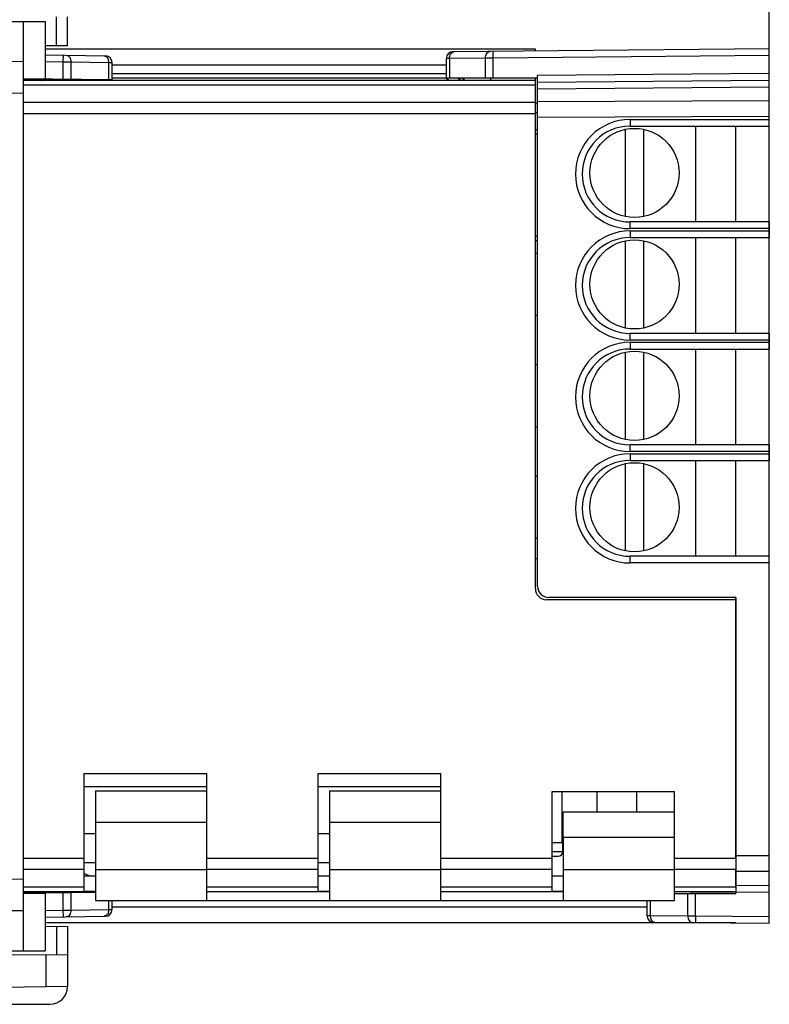
# Model space of a CAD drawing. Units: millimetres. Extents: x -75.7 to 21.9, y -25.1 to 47.3.
# Drawn here: x -57.3 to -23.6, y -23.2 to 20.9 of the extents above; entities that cross this region are included whole.
import ezdxf

# ---------------------------------------------------------------- set-up
doc = ezdxf.new("R2010")
doc.units = ezdxf.units.MM
doc.header["$LTSCALE"] = 30.734
doc.layers.get('0').update_dxf_attribs({"linetype": 'CONTINUOUS'})
for name, color, linetype in [('ASSI', 7, 'CONTINUOUS'), ('DRAFT', 7, 'CONTINUOUS'), ('IMPORT_IGES', 7, 'CONTINUOUS'), ('RACCORDO', 7, 'CONTINUOUS')]:
    doc.layers.add(name, color=color, linetype=linetype)
doc.styles.get("Standard").update_dxf_attribs({"font": 'txt', "width": 0.8})
doc.dimstyles.new('DIMSTYLE_1', dxfattribs={"dimtxt": 3, "dimasz": 3, "dimexe": 1.5, "dimexo": 0.5, "dimgap": 0.75, "dimtad": 1, "dimtxsty": 'STANDARD', "dimblk": '_FILLED', "dimblk1": '_FILLED', "dimblk2": '_FILLED', "dimcen": 0.09, "dimazin": 2, "dimtfac": 1, "dimtofl": 0, "dimtmove": 0, "dimatfit": 3, "dimldrblk": '_FILLED', "dimfxl": 1, "dimtolj": 1, "dimarcsym": 0})

# ---------------------------------------------------------------- blocks, each defined once
blk = doc.blocks.new('_FILLED')
at = {"color": 0, "linetype": 'BYBLOCK'}
blk.add_solid([(0, 0), (-1, 0.317), (-1, -0.317)], dxfattribs=at)
blk = doc.blocks.new('*D0')
at = {"color": 7, "linetype": 'CONTINUOUS'}
for p, q in [((-65.742, 24.9), (-65.742, 34.6)), ((-23.642, 16.65), (-23.642, 34.6)), ((-65.742, 33.1), (-44.692, 33.1)), ((-23.642, 33.1), (-44.692, 33.1))]:
    blk.add_line(p, q, dxfattribs=at)
at = {"color": 7, "linetype": 'CONTINUOUS', "xscale": 3, "yscale": 3, "zscale": 3, "rotation": 180}
blk.add_blockref('_FILLED', (-65.742, 33.1), dxfattribs=at)
at = {"color": 7, "linetype": 'CONTINUOUS', "xscale": 3, "yscale": 3, "zscale": 3}
blk.add_blockref('_FILLED', (-23.642, 33.1), dxfattribs=at)
blk = doc.blocks.new('*D1')
at = {"color": 7, "linetype": 'CONTINUOUS'}
for p, q in [((-75.742, 0.5), (-75.742, 44.6)), ((-23.642, 16.65), (-23.642, 44.6)), ((-75.742, 43.1), (-49.692, 43.1)), ((-23.642, 43.1), (-49.692, 43.1))]:
    blk.add_line(p, q, dxfattribs=at)
at = {"color": 7, "linetype": 'CONTINUOUS', "xscale": 3, "yscale": 3, "zscale": 3, "rotation": 180}
blk.add_blockref('_FILLED', (-75.742, 43.1), dxfattribs=at)
at = {"color": 7, "linetype": 'CONTINUOUS', "xscale": 3, "yscale": 3, "zscale": 3}
blk.add_blockref('_FILLED', (-23.642, 43.1), dxfattribs=at)

msp = doc.modelspace()

# ---------------------------------------------------------------- linework, layer by layer
at = {"color": 7, "linetype": 'CONTINUOUS'}
for p, q in [((-64.142, 20.85), (-56.142, 20.85)), ((-57.142, 20.85), (-57.142, -20.85)), ((-56.142, 20.85), (-56.142, 18.257)), ((-56.142, 19.346), (-53.437, 19.299)), ((-53.142, 18.2), (-53.142, 18.999)), ((-53.183, 18.232), (-57.142, 18.266)), ((-56.144, 18.218), (-55.979, 18.256)), ((-55.278, 18.2), (-55.289, 18.25)), ((-55.142, 18.249), (-55.142, 18.2)), ((-38.142, 18.5), (-53.142, 18.5)), ((-53.142, 18.31), (-38.142, 18.31)), ((-54.392, -12.9), (-48.892, -12.9)), ((-54.392, -18.194), (-54.392, -12.9)), ((-48.892, -18.6), (-48.892, -12.9)), ((-43.892, -12.9), (-38.392, -12.9)), ((-43.892, -18.194), (-43.892, -12.9)), ((-38.392, -18.6), (-38.392, -12.9)), ((-53.892, -13.672), (-48.892, -13.672)), ((-53.892, -13.672), (-53.892, -15.072)), ((-43.392, -13.672), (-38.392, -13.672)), ((-43.392, -13.672), (-43.392, -15.072)), ((-33.392, -13.7), (-27.892, -13.7)), ((-33.392, -18.194), (-33.392, -13.7)), ((-27.892, -18.6), (-27.892, -13.7)), ((-27.892, -14.628), (-32.892, -14.628)), ((-32.892, -15.773), (-32.892, -14.628)), ((-53.892, -17.2), (-53.892, -18.6)), ((-43.392, -17.2), (-43.392, -18.6)), ((-32.892, -17.2), (-32.892, -18.6)), ((-54.142, -17.5), (-54.392, -17.375)), ((-53.892, -17.5), (-54.392, -17.5)), ((-43.392, -17.5), (-43.892, -17.5)), ((-32.892, -17.5), (-33.392, -17.5)), ((-53.892, -18.238), (-57.142, -18.266)), ((-55.979, -18.256), (-56.144, -18.218)), ((-56.142, -18.257), (-56.142, -20.85)), ((-55.278, -18.2), (-55.289, -18.25)), ((-55.142, -18.2), (-55.142, -18.249)), ((-53.892, -18.194), (-54.392, -18.194)), ((-43.392, -18.194), (-43.892, -18.194)), ((-32.892, -18.194), (-33.392, -18.194)), ((-53.892, -18.6), (-48.892, -18.6)), ((-53.142, -18.999), (-53.142, -18.6)), ((-43.392, -18.6), (-38.392, -18.6)), ((-32.892, -18.6), (-27.892, -18.6)), ((-56.142, -19.346), (-53.437, -19.299)), ((-64.142, -20.85), (-56.142, -20.85))]:
    msp.add_line(p, q, dxfattribs=at)
at = {"color": 250, "linetype": 'CONTINUOUS'}
for p, q in [((-57.142, 19.035), (-64.142, 19.086)), ((-56.142, 19.046), (-55.349, 19.032)), ((-55.344, 19.332), (-55.349, 19.032)), ((-55.349, 19.032), (-55.349, 18.251)), ((-55.349, 19.032), (-54.996, 19.03)), ((-54.996, 19.03), (-54.996, 18.247)), ((-54.996, 19.03), (-53.289, 19)), ((-53.289, 18.233), (-53.289, 19)), ((-53.289, 19), (-53.142, 18.999)), ((-56.189, 18.2), (-56.19, 18.209)), ((-56.14, 18.2), (-56.144, 18.218)), ((-53.413, 18.2), (-53.347, 18.233)), ((-57.142, 17.621), (-64.142, 17.672)), ((-53.892, -15.072), (-48.892, -15.072)), ((-43.392, -15.072), (-38.392, -15.072)), ((-27.892, -15.773), (-32.892, -15.773)), ((-54.392, -16.706), (-57.142, -16.706)), ((-43.892, -16.706), (-48.892, -16.706)), ((-33.392, -16.706), (-38.392, -16.706)), ((-25.142, -16.706), (-27.892, -16.706)), ((-54.392, -17.208), (-57.142, -17.208)), ((-53.892, -17.2), (-48.892, -17.2)), ((-43.892, -17.208), (-48.892, -17.208)), ((-43.392, -17.2), (-38.392, -17.2)), ((-33.392, -17.208), (-38.392, -17.208)), ((-32.892, -17.2), (-27.892, -17.2)), ((-25.142, -17.208), (-27.892, -17.208)), ((-64.142, -17.672), (-57.142, -17.621)), ((-54.392, -17.992), (-57.142, -17.992)), ((-43.892, -17.992), (-48.892, -17.992)), ((-33.392, -17.992), (-38.392, -17.992)), ((-25.142, -17.992), (-27.892, -17.992)), ((-56.189, -18.2), (-56.19, -18.209)), ((-56.14, -18.2), (-56.144, -18.218)), ((-55.349, -18.251), (-55.349, -19.032)), ((-54.996, -18.247), (-54.996, -19.03)), ((-53.289, -19), (-53.289, -18.6)), ((-64.142, -19.086), (-57.142, -19.035)), ((-56.142, -19.046), (-55.349, -19.032)), ((-55.349, -19.032), (-54.996, -19.03)), ((-55.349, -19.032), (-55.344, -19.332)), ((-54.996, -19.03), (-53.289, -19)), ((-53.289, -19), (-53.142, -18.999))]:
    msp.add_line(p, q, dxfattribs=at)
at = {"color": 7, "linetype": 'CONTINUOUS'}
for centre, radius, start, end in [((-53.442, 18.999), 0.3, 0, 89), ((-56.302, 18.9), 0.7, 270, 283), ((-52.418, 18.312), 0.769, 185.9653, 188.345), ((-56.302, -18.9), 0.7, 77, 90), ((-53.442, -18.999), 0.3, 271, 360)]:
    msp.add_arc(centre, radius, start, end, dxfattribs=at)
at = {"color": 250, "linetype": 'CONTINUOUS'}
for centre, start, end in [((-53.703, 19.003), 359.4975, 13.7201), ((-53.703, -19.003), 346.2784, 0.5027)]:
    msp.add_arc(centre, 0.414, start, end, dxfattribs=at)
for points, knots in [([(-55.203, 19.329), (-55.175, 19.329), (-55.116, 19.31), (-55.048, 19.24), (-55.005, 19.142), (-54.996, 19.068), (-54.996, 19.03)], [0, 0, 0, 0, 0.209491, 0.444727, 0.712263, 1, 1, 1, 1]), ([(-53.496, 19.3), (-53.471, 19.299), (-53.419, 19.284), (-53.379, 19.249), (-53.361, 19.228)], [0, 0, 0, 0, 0.475487, 1, 1, 1, 1]), ([(-53.361, 19.228), (-53.354, 19.22), (-53.327, 19.181), (-53.309, 19.136), (-53.301, 19.102)], [0, 0, 0, 0, 0.236112, 1, 1, 1, 1]), ([(-54.996, -19.03), (-54.996, -19.068), (-55.005, -19.142), (-55.048, -19.24), (-55.116, -19.31), (-55.175, -19.329), (-55.203, -19.329)], [0, 0, 0, 0, 0.287737, 0.555273, 0.790509, 1, 1, 1, 1]), ([(-53.301, -19.102), (-53.312, -19.147), (-53.347, -19.229), (-53.421, -19.284), (-53.459, -19.294)], [0, 0, 0, 0, 0.543179, 1, 1, 1, 1])]:
    msp.add_open_spline(points, degree=3, knots=knots, dxfattribs=at)
msp.add_open_spline([(-53.459, -19.294), (-53.471, -19.298), (-53.483, -19.299), (-53.496, -19.3)], degree=3, dxfattribs=at)
at = {"layer": 'ASSI', "color": 7, "linetype": 'CONTINUOUS'}
for p, q in [((-34.142, 19.6), (-56.142, 19.6)), ((-23.642, 19.613), (-37.845, 19.489)), ((-34.142, 19.521), (-34.142, 19.6)), ((-23.642, -19.613), (-23.642, 19.613)), ((-38.142, 19.189), (-38.142, 18.3)), ((-34.142, 18.2), (-57.142, 18.2)), ((-34.042, 18.3), (-38.142, 18.3)), ((-38.142, 18.3), (-37.992, 18.2)), ((-36.142, 18.2), (-36.142, 18.3)), ((-34.142, -4.6), (-34.142, 18.3)), ((-34.042, 18.124), (-34.042, 18.422)), ((-34.042, 18.122), (-23.642, 18.213)), ((-34.042, -4.5), (-34.042, 18.122)), ((-34.142, 15.998), (-34.042, 15.998)), ((-29.892, 16.15), (-23.642, 16.15)), ((-25.142, 11.85), (-25.142, 16.15)), ((-23.642, 11.85), (-29.892, 11.85)), ((-29.892, 11.15), (-23.642, 11.15)), ((-25.142, 6.85), (-25.142, 11.15)), ((-34.042, 11.002), (-34.142, 11.002)), ((-23.642, 6.85), (-29.892, 6.85)), ((-29.892, 6.15), (-23.642, 6.15)), ((-25.142, 1.85), (-25.142, 6.15)), ((-23.642, 1.85), (-29.892, 1.85)), ((-29.892, 1.15), (-23.642, 1.15)), ((-25.142, -3.15), (-25.142, 1.15)), ((-23.642, -3.15), (-29.892, -3.15)), ((-25.142, -5.1), (-33.642, -5.1)), ((-25.142, -5), (-33.542, -5)), ((-25.142, -5), (-25.142, -5.1)), ((-25.142, -5.1), (-25.142, -18.2)), ((-53.892, -15.072), (-53.892, -17.2)), ((-43.392, -15.072), (-43.392, -17.2)), ((-32.892, -15.773), (-32.892, -17.2)), ((-53.892, -17.5), (-54.392, -17.5)), ((-43.392, -17.5), (-43.892, -17.5)), ((-32.892, -17.5), (-33.392, -17.5)), ((-53.892, -18.2), (-57.142, -18.2)), ((-43.392, -18.2), (-48.892, -18.2)), ((-32.892, -18.2), (-38.392, -18.2)), ((-25.142, -18.2), (-27.892, -18.2)), ((-25.142, -18.3), (-27.892, -18.3)), ((-27.137, -18.3), (-27.137, -18.2)), ((-25.142, -18.2), (-23.642, -18.213)), ((-25.142, -18.3), (-25.142, -18.2)), ((-48.892, -18.6), (-43.392, -18.6)), ((-38.392, -18.6), (-32.892, -18.6)), ((-29.137, -18.6), (-29.137, -19.268)), ((-25.142, -19.6), (-56.142, -19.6)), ((-28.84, -19.568), (-23.642, -19.613)), ((-55.142, -21.052), (-64.142, -21)), ((-55.142, -21.052), (-55.142, -22.449)), ((-55.142, -22.449), (-58.042, -22.5))]:
    msp.add_line(p, q, dxfattribs=at)
at = {"layer": 'ASSI', "color": 250, "linetype": 'CONTINUOUS'}
for p, q in [((-37.996, 19.19), (-38.142, 19.189)), ((-36.384, 19.204), (-37.996, 19.19)), ((-37.996, 19.19), (-37.996, 18.3)), ((-36.035, 19.205), (-36.384, 19.204)), ((-36.384, 18.3), (-36.384, 19.204)), ((-23.642, 19.313), (-36.035, 19.205)), ((-36.035, 18.3), (-36.035, 19.205)), ((-38.142, 18.89), (-53.142, 18.89)), ((-57.142, 18.21), (-56.184, 18.21)), ((-55.28, 18.21), (-55.142, 18.21)), ((-53.142, 18.21), (-38.007, 18.21)), ((-37.604, 18.3), (-37.454, 18.2)), ((-36.142, 18.21), (-34.142, 18.21)), ((-23.642, 18.513), (-34.042, 18.422)), ((-34.142, 17.992), (-57.142, 17.992)), ((-34.042, 17.829), (-23.642, 17.92)), ((-34.042, 17.261), (-23.642, 17.298)), ((-34.142, 17.208), (-57.142, 17.208)), ((-34.142, 16.706), (-57.142, 16.706)), ((-34.042, 16.554), (-23.642, 16.591)), ((-29.895, 16.45), (-23.642, 16.45)), ((-34.142, 15.8), (-34.042, 15.8)), ((-23.642, 11.55), (-29.895, 11.55)), ((-34.042, 11.2), (-34.142, 11.2)), ((-29.895, 11.45), (-23.642, 11.45)), ((-23.642, 6.55), (-29.895, 6.55)), ((-29.895, 6.45), (-23.642, 6.45)), ((-23.642, 1.55), (-29.895, 1.55)), ((-29.895, 1.45), (-23.642, 1.45)), ((-23.642, -3.45), (-29.895, -3.45)), ((-23.642, -16.591), (-25.142, -16.586)), ((-23.642, -17.298), (-25.142, -17.293)), ((-25.142, -17.907), (-23.642, -17.92)), ((-57.142, -18.21), (-56.184, -18.21)), ((-55.28, -18.21), (-55.142, -18.21)), ((-27.3, -19.283), (-27.3, -18.3)), ((-27.137, -18.21), (-25.142, -18.21)), ((-26.95, -19.284), (-26.95, -18.3)), ((-29.137, -18.89), (-53.142, -18.89)), ((-28.991, -18.6), (-28.991, -19.268)), ((-29.137, -19.268), (-28.991, -19.268)), ((-28.991, -19.268), (-27.3, -19.283)), ((-27.3, -19.283), (-26.95, -19.284)), ((-26.95, -19.284), (-23.642, -19.313)), ((-56.125, -21.046), (-56.125, -22.467))]:
    msp.add_line(p, q, dxfattribs=at)
at = {"layer": 'ASSI', "color": 7, "linetype": 'CONTINUOUS'}
for centre, radius, start, end in [((-37.842, 19.189), 0.3, 90.5013, 180), ((-29.892, 14), 2.15, 90, 270), ((-29.892, 9), 2.15, 90, 270), ((-29.892, 4), 2.15, 90, 270), ((-29.892, -1), 2.15, 90, 270), ((-33.642, -4.6), 0.5, 180, 270), ((-33.542, -4.5), 0.5, 180, 270), ((-28.837, -19.268), 0.3, 180, 269.4987)]:
    msp.add_arc(centre, radius, start, end, dxfattribs=at)
at = {"layer": 'ASSI', "color": 250, "linetype": 'CONTINUOUS'}
for centre, radius, start, end in [((-37.785, 19.339), 0.151, 90.5624, 101.1115), ((-29.895, 14), 2.45, 90.0003, 269.9997), ((-29.895, 9), 2.45, 90.0003, 269.9997), ((-29.895, 4), 2.45, 90.0003, 269.9997), ((-29.895, -1), 2.45, 90.0003, 269.9997), ((-28.78, -19.418), 0.151, 258.8883, 269.4376)]:
    msp.add_arc(centre, radius, start, end, dxfattribs=at)
for points, knots in [([(-37.996, 19.19), (-37.996, 19.225), (-37.988, 19.294), (-37.951, 19.386), (-37.892, 19.456), (-37.84, 19.482), (-37.814, 19.487)], [0, 0, 0, 0, 0.283717, 0.55015, 0.788159, 1, 1, 1, 1]), ([(-36.384, 19.204), (-36.384, 19.242), (-36.374, 19.317), (-36.331, 19.415), (-36.262, 19.485), (-36.202, 19.503), (-36.174, 19.504)], [0, 0, 0, 0, 0.288007, 0.555276, 0.790427, 1, 1, 1, 1]), ([(-36.035, 19.205), (-36.035, 19.224), (-36.035, 19.263), (-36.035, 19.318), (-36.036, 19.369), (-36.036, 19.414), (-36.036, 19.447), (-36.036, 19.469), (-36.036, 19.481), (-36.035, 19.491), (-36.035, 19.499), (-36.035, 19.502), (-36.035, 19.505), (-36.035, 19.505)], [0, 0, 0, 0, 0.194662, 0.382633, 0.555564, 0.707012, 0.831281, 0.881768, 0.923769, 0.956803, 0.980632, 0.995078, 1, 1, 1, 1]), ([(-29.895, 16.45), (-29.895, 16.431), (-29.895, 16.392), (-29.895, 16.337), (-29.895, 16.285), (-29.894, 16.241), (-29.894, 16.208), (-29.894, 16.186), (-29.893, 16.174), (-29.893, 16.164), (-29.893, 16.156), (-29.892, 16.153), (-29.893, 16.15), (-29.892, 16.15)], [0, 0, 0, 0, 0.194658, 0.382627, 0.555559, 0.707008, 0.831278, 0.881766, 0.923767, 0.956803, 0.980631, 0.995078, 1, 1, 1, 1]), ([(-29.895, 11.55), (-29.895, 11.569), (-29.895, 11.608), (-29.895, 11.663), (-29.895, 11.715), (-29.894, 11.759), (-29.894, 11.792), (-29.894, 11.814), (-29.893, 11.826), (-29.893, 11.836), (-29.893, 11.844), (-29.892, 11.847), (-29.893, 11.85), (-29.892, 11.85)], [0, 0, 0, 0, 0.194658, 0.382627, 0.555559, 0.707008, 0.831278, 0.881766, 0.923767, 0.956803, 0.980631, 0.995078, 1, 1, 1, 1]), ([(-29.895, 11.45), (-29.895, 11.431), (-29.895, 11.392), (-29.895, 11.337), (-29.895, 11.285), (-29.894, 11.241), (-29.894, 11.208), (-29.894, 11.186), (-29.893, 11.174), (-29.893, 11.164), (-29.893, 11.156), (-29.892, 11.153), (-29.893, 11.15), (-29.892, 11.15)], [0, 0, 0, 0, 0.194658, 0.382627, 0.555559, 0.707008, 0.831278, 0.881766, 0.923767, 0.956803, 0.980631, 0.995078, 1, 1, 1, 1]), ([(-29.895, 6.55), (-29.895, 6.569), (-29.895, 6.608), (-29.895, 6.663), (-29.895, 6.715), (-29.894, 6.759), (-29.894, 6.792), (-29.894, 6.814), (-29.893, 6.826), (-29.893, 6.836), (-29.893, 6.844), (-29.892, 6.847), (-29.893, 6.85), (-29.892, 6.85)], [0, 0, 0, 0, 0.194658, 0.382627, 0.555559, 0.707008, 0.831278, 0.881766, 0.923767, 0.956803, 0.980631, 0.995078, 1, 1, 1, 1]), ([(-29.895, 6.45), (-29.895, 6.431), (-29.895, 6.392), (-29.895, 6.337), (-29.895, 6.285), (-29.894, 6.241), (-29.894, 6.208), (-29.894, 6.186), (-29.893, 6.174), (-29.893, 6.164), (-29.893, 6.156), (-29.892, 6.153), (-29.893, 6.15), (-29.892, 6.15)], [0, 0, 0, 0, 0.194658, 0.382627, 0.555559, 0.707008, 0.831278, 0.881766, 0.923767, 0.956803, 0.980631, 0.995078, 1, 1, 1, 1]), ([(-29.895, 1.55), (-29.895, 1.569), (-29.895, 1.608), (-29.895, 1.663), (-29.895, 1.715), (-29.894, 1.759), (-29.894, 1.792), (-29.894, 1.814), (-29.893, 1.826), (-29.893, 1.836), (-29.893, 1.844), (-29.892, 1.847), (-29.893, 1.85), (-29.892, 1.85)], [0, 0, 0, 0, 0.194658, 0.382627, 0.555559, 0.707008, 0.831278, 0.881766, 0.923767, 0.956803, 0.980631, 0.995078, 1, 1, 1, 1]), ([(-29.895, 1.45), (-29.895, 1.431), (-29.895, 1.392), (-29.895, 1.337), (-29.895, 1.285), (-29.894, 1.241), (-29.894, 1.208), (-29.894, 1.186), (-29.893, 1.174), (-29.893, 1.164), (-29.893, 1.156), (-29.892, 1.153), (-29.893, 1.15), (-29.892, 1.15)], [0, 0, 0, 0, 0.194658, 0.382627, 0.555559, 0.707008, 0.831278, 0.881766, 0.923767, 0.956803, 0.980631, 0.995078, 1, 1, 1, 1]), ([(-29.895, -3.45), (-29.895, -3.431), (-29.895, -3.392), (-29.895, -3.337), (-29.895, -3.285), (-29.894, -3.241), (-29.894, -3.208), (-29.894, -3.186), (-29.893, -3.174), (-29.893, -3.164), (-29.893, -3.156), (-29.892, -3.153), (-29.893, -3.15), (-29.892, -3.15)], [0, 0, 0, 0, 0.194658, 0.382627, 0.555559, 0.707008, 0.831278, 0.881766, 0.923767, 0.956803, 0.980631, 0.995078, 1, 1, 1, 1]), ([(-28.991, -19.268), (-28.991, -19.304), (-28.983, -19.373), (-28.946, -19.465), (-28.887, -19.535), (-28.835, -19.56), (-28.809, -19.565)], [0, 0, 0, 0, 0.283717, 0.55015, 0.788159, 1, 1, 1, 1]), ([(-27.3, -19.283), (-27.3, -19.321), (-27.29, -19.396), (-27.246, -19.494), (-27.178, -19.564), (-27.118, -19.583), (-27.09, -19.583)], [0, 0, 0, 0, 0.288007, 0.555276, 0.790427, 1, 1, 1, 1]), ([(-26.95, -19.284), (-26.951, -19.304), (-26.951, -19.342), (-26.951, -19.398), (-26.951, -19.449), (-26.952, -19.494), (-26.952, -19.526), (-26.951, -19.548), (-26.951, -19.561), (-26.951, -19.57), (-26.951, -19.578), (-26.95, -19.581), (-26.951, -19.584), (-26.95, -19.584)], [0, 0, 0, 0, 0.194662, 0.382633, 0.555564, 0.707012, 0.831281, 0.881768, 0.923769, 0.956803, 0.980632, 0.995078, 1, 1, 1, 1])]:
    msp.add_open_spline(points, degree=3, knots=knots, dxfattribs=at)
at = {"layer": 'DRAFT', "color": 7, "linetype": 'CONTINUOUS'}
for p, q in [((-64.142, 20.85), (-57.142, 20.85)), ((-56.142, 20.85), (-56.142, 18.257)), ((-57.142, 18.266), (-56.142, 18.257)), ((-25.142, 11.85), (-25.142, 16.15)), ((-25.142, 6.85), (-25.142, 11.15)), ((-25.142, 1.85), (-25.142, 6.15)), ((-25.142, -3.15), (-25.142, 1.15)), ((-57.142, -18.266), (-56.142, -18.257)), ((-56.142, -18.257), (-56.142, -20.85)), ((-25.142, -18.3), (-25.142, -18.2)), ((-64.142, -20.85), (-57.142, -20.85))]:
    msp.add_line(p, q, dxfattribs=at)
at = {"layer": 'IMPORT_IGES', "color": 7, "linetype": 'CONTINUOUS'}
for p, q in [((-34.142, 17.2), (-34.042, 17.2)), ((-34.042, 16.75), (-34.142, 16.75)), ((-30.092, 12.09), (-30.092, 16.01)), ((-29.292, 16.01), (-29.292, 12.09)), ((-26.942, 11.85), (-26.942, 16.15)), ((-26.942, 6.85), (-26.942, 11.15)), ((-30.092, 7.09), (-30.092, 11.01)), ((-29.292, 11.01), (-29.292, 7.09)), ((-34.142, 10.45), (-34.042, 10.45)), ((-34.042, 7.65), (-34.142, 7.65)), ((-30.092, 2.09), (-30.092, 6.01)), ((-29.292, 6.01), (-29.292, 2.09)), ((-26.942, 1.85), (-26.942, 6.15)), ((-34.142, 5.45), (-34.042, 5.45)), ((-34.042, 2.65), (-34.142, 2.65)), ((-30.092, -2.91), (-30.092, 1.01)), ((-29.292, 1.01), (-29.292, -2.91)), ((-26.942, -3.15), (-26.942, 1.15)), ((-34.142, 0.45), (-34.042, 0.45)), ((-34.042, -2.35), (-34.142, -2.35)), ((-34.142, -3.25), (-34.042, -3.25)), ((-48.892, -13.5), (-54.392, -13.5)), ((-38.392, -13.5), (-43.892, -13.5)), ((-32.942, -16), (-32.942, -13.7)), ((-31.392, -13.7), (-31.392, -14.628)), ((-29.592, -14.628), (-29.592, -13.7)), ((-53.892, -15.6), (-54.392, -15.6)), ((-43.392, -15.6), (-43.892, -15.6)), ((-32.917, -16), (-33.392, -16)), ((-32.917, -16.4), (-32.917, -16)), ((-33.392, -16.6), (-33.117, -16.6)), ((-53.892, -16.9), (-54.392, -16.9)), ((-43.392, -16.9), (-43.892, -16.9))]:
    msp.add_line(p, q, dxfattribs=at)
at = {"layer": 'IMPORT_IGES', "color": 250, "linetype": 'CONTINUOUS'}
msp.add_line((-33.392, -16.4), (-32.917, -16.4), dxfattribs=at)
at = {"layer": 'IMPORT_IGES', "color": 7, "linetype": 'CONTINUOUS'}
for centre in [(-29.692, 14.05), (-29.692, 9.05), (-29.692, 4.05), (-29.692, -0.95)]:
    msp.add_circle(centre, 2, dxfattribs=at)
msp.add_arc((-33.117, -16.4), 0.2, 270.0004, 360, dxfattribs=at)
at = {"layer": 'RACCORDO', "color": 7, "linetype": 'CONTINUOUS'}
for p, q in [((-57.142, 20.85), (-57.142, -20.85)), ((-55.142, 19.752), (-55.142, 21.052)), ((-55.142, 19.752), (-56.142, 19.746)), ((-23.642, 19.613), (-37.845, 19.489)), ((-23.642, 16.15), (-23.642, 19.613)), ((-56.142, 19.346), (-53.437, 19.299)), ((-53.142, 18.2), (-53.142, 18.999)), ((-38.142, 19.189), (-38.142, 18.3)), ((-53.183, 18.232), (-56.142, 18.257)), ((-55.142, 18.249), (-55.142, 18.2)), ((-34.042, 18.3), (-38.142, 18.3)), ((-36.142, 18.2), (-36.142, 18.3)), ((-34.042, 18.124), (-34.042, 18.422)), ((-34.042, 18.122), (-23.642, 18.213)), ((-34.042, -4.5), (-34.042, 18.122)), ((-34.142, 15.998), (-34.042, 15.998)), ((-29.892, 16.15), (-23.642, 16.15)), ((-23.642, 11.85), (-29.892, 11.85)), ((-23.642, 11.85), (-23.642, 11.15)), ((-29.892, 11.15), (-23.642, 11.15)), ((-34.042, 11.002), (-34.142, 11.002)), ((-23.642, 6.85), (-29.892, 6.85)), ((-23.642, 6.85), (-23.642, 6.15)), ((-29.892, 6.15), (-23.642, 6.15)), ((-23.642, 1.85), (-29.892, 1.85)), ((-23.642, 1.85), (-23.642, 1.15)), ((-29.892, 1.15), (-23.642, 1.15)), ((-23.642, -3.15), (-29.892, -3.15)), ((-23.642, -19.613), (-23.642, -3.15)), ((-25.142, -5), (-33.542, -5)), ((-25.142, -16.716), (-25.142, -5)), ((-25.142, -18.031), (-25.142, -17.195)), ((-54.142, -17.5), (-54.392, -17.375)), ((-53.892, -18.238), (-56.142, -18.257)), ((-55.142, -18.2), (-55.142, -18.249)), ((-25.142, -18.3), (-27.892, -18.3)), ((-27.137, -18.3), (-27.137, -18.2)), ((-25.142, -18.2), (-23.642, -18.213)), ((-53.142, -18.999), (-53.142, -18.6)), ((-29.137, -18.6), (-29.137, -19.268)), ((-56.142, -19.346), (-53.437, -19.299)), ((-56.142, -19.746), (-55.142, -19.752)), ((-55.142, -19.752), (-55.142, -21.052)), ((-28.84, -19.568), (-23.642, -19.613)), ((-64.142, -23.25), (-55.942, -23.25))]:
    msp.add_line(p, q, dxfattribs=at)
at = {"layer": 'RACCORDO', "color": 250, "linetype": 'CONTINUOUS'}
for p, q in [((-55.639, 19.749), (-55.639, 21.049)), ((-57.142, 19.035), (-64.142, 19.086)), ((-56.142, 19.046), (-55.349, 19.032)), ((-55.344, 19.332), (-55.349, 19.032)), ((-55.349, 19.032), (-55.349, 18.251)), ((-55.349, 19.032), (-54.996, 19.03)), ((-54.996, 19.03), (-54.996, 18.247)), ((-54.996, 19.03), (-53.289, 19)), ((-53.289, 18.233), (-53.289, 19)), ((-53.289, 19), (-53.142, 18.999)), ((-37.996, 19.19), (-38.142, 19.189)), ((-36.384, 19.204), (-37.996, 19.19)), ((-37.996, 19.19), (-37.996, 18.3)), ((-36.035, 19.205), (-36.384, 19.204)), ((-36.384, 18.3), (-36.384, 19.204)), ((-23.642, 19.313), (-36.035, 19.205)), ((-36.035, 18.3), (-36.035, 19.205)), ((-53.413, 18.2), (-53.347, 18.233)), ((-37.425, 18.3), (-37.275, 18.2)), ((-23.642, 18.513), (-34.042, 18.422)), ((-57.142, 17.621), (-64.142, 17.672)), ((-34.042, 17.829), (-23.642, 17.92)), ((-34.042, 17.261), (-23.642, 17.298)), ((-34.042, 16.554), (-23.642, 16.591)), ((-29.895, 16.45), (-23.642, 16.45)), ((-34.142, 15.8), (-34.042, 15.8)), ((-23.642, 11.55), (-29.895, 11.55)), ((-34.042, 11.2), (-34.142, 11.2)), ((-29.895, 11.45), (-23.642, 11.45)), ((-23.642, 6.55), (-29.895, 6.55)), ((-29.895, 6.45), (-23.642, 6.45)), ((-23.642, 1.55), (-29.895, 1.55)), ((-29.895, 1.45), (-23.642, 1.45)), ((-23.642, -3.45), (-29.895, -3.45)), ((-23.642, -16.591), (-25.142, -16.586)), ((-64.142, -17.672), (-57.142, -17.621)), ((-23.642, -17.298), (-25.142, -17.293)), ((-25.142, -17.907), (-23.642, -17.92)), ((-55.349, -18.251), (-55.349, -19.032)), ((-54.996, -18.247), (-54.996, -19.03)), ((-27.3, -19.283), (-27.3, -18.3)), ((-26.95, -19.284), (-26.95, -18.3)), ((-53.289, -19), (-53.289, -18.6)), ((-28.991, -18.6), (-28.991, -19.268)), ((-64.142, -19.086), (-57.142, -19.035)), ((-56.142, -19.046), (-55.349, -19.032)), ((-55.349, -19.032), (-54.996, -19.03)), ((-55.349, -19.032), (-55.344, -19.332)), ((-54.996, -19.03), (-53.289, -19)), ((-53.289, -19), (-53.142, -18.999)), ((-29.137, -19.268), (-28.991, -19.268)), ((-28.991, -19.268), (-27.3, -19.283)), ((-27.3, -19.283), (-26.95, -19.284)), ((-26.95, -19.284), (-23.642, -19.313)), ((-55.639, -19.749), (-55.639, -21.049))]:
    msp.add_line(p, q, dxfattribs=at)
at = {"layer": 'RACCORDO', "color": 7, "linetype": 'CONTINUOUS'}
for centre, radius, start, end in [((-37.842, 19.189), 0.3, 90.5013, 180), ((-53.442, 18.999), 0.3, 0, 89.0003), ((-52.418, 18.312), 0.769, 185.9653, 188.345), ((-29.892, 14), 2.15, 90, 270), ((-29.892, 9), 2.15, 90, 270), ((-29.892, 4), 2.15, 90, 270), ((-29.892, -1), 2.15, 90, 270), ((-33.542, -4.5), 0.5, 180, 270), ((-53.442, -18.999), 0.3, 271.0104, 0.0002), ((-28.837, -19.268), 0.3, 180, 269.4987), ((-55.942, -22.45), 0.8, 270, 360)]:
    msp.add_arc(centre, radius, start, end, dxfattribs=at)
at = {"layer": 'RACCORDO', "color": 250, "linetype": 'CONTINUOUS'}
for centre, radius, start, end in [((-37.785, 19.339), 0.151, 90.5624, 101.1115), ((-53.703, 19.003), 0.414, 359.4975, 13.7201), ((-29.895, 14), 2.45, 90.0003, 269.9997), ((-29.895, 9), 2.45, 90.0003, 269.9997), ((-29.895, 4), 2.45, 90.0003, 269.9997), ((-29.895, -1), 2.45, 90.0003, 269.9997), ((-53.703, -19.003), 0.414, 346.2784, 0.5027), ((-28.78, -19.418), 0.151, 258.8883, 269.4376)]:
    msp.add_arc(centre, radius, start, end, dxfattribs=at)
for points, knots in [([(-37.996, 19.19), (-37.996, 19.225), (-37.988, 19.294), (-37.951, 19.386), (-37.892, 19.456), (-37.84, 19.482), (-37.814, 19.487)], [0, 0, 0, 0, 0.283717, 0.55015, 0.788159, 1, 1, 1, 1]), ([(-36.384, 19.204), (-36.384, 19.242), (-36.374, 19.317), (-36.331, 19.415), (-36.262, 19.485), (-36.202, 19.503), (-36.174, 19.504)], [0, 0, 0, 0, 0.288007, 0.555276, 0.790427, 1, 1, 1, 1]), ([(-36.035, 19.205), (-36.035, 19.224), (-36.035, 19.263), (-36.035, 19.318), (-36.036, 19.369), (-36.036, 19.414), (-36.036, 19.447), (-36.036, 19.469), (-36.036, 19.481), (-36.035, 19.491), (-36.035, 19.499), (-36.035, 19.502), (-36.035, 19.505), (-36.035, 19.505)], [0, 0, 0, 0, 0.194662, 0.382633, 0.555564, 0.707012, 0.831281, 0.881768, 0.923769, 0.956803, 0.980632, 0.995078, 1, 1, 1, 1]), ([(-55.203, 19.329), (-55.175, 19.329), (-55.116, 19.31), (-55.048, 19.24), (-55.005, 19.142), (-54.996, 19.068), (-54.996, 19.03)], [0, 0, 0, 0, 0.209491, 0.444727, 0.712263, 1, 1, 1, 1]), ([(-53.496, 19.3), (-53.471, 19.299), (-53.419, 19.284), (-53.379, 19.249), (-53.361, 19.228)], [0, 0, 0, 0, 0.475487, 1, 1, 1, 1]), ([(-53.361, 19.228), (-53.354, 19.22), (-53.327, 19.181), (-53.309, 19.136), (-53.301, 19.102)], [0, 0, 0, 0, 0.236112, 1, 1, 1, 1]), ([(-29.895, 16.45), (-29.895, 16.431), (-29.895, 16.392), (-29.895, 16.337), (-29.895, 16.285), (-29.894, 16.241), (-29.894, 16.208), (-29.894, 16.186), (-29.893, 16.174), (-29.893, 16.164), (-29.893, 16.156), (-29.892, 16.153), (-29.893, 16.15), (-29.892, 16.15)], [0, 0, 0, 0, 0.194658, 0.382627, 0.555559, 0.707008, 0.831278, 0.881766, 0.923767, 0.956803, 0.980631, 0.995078, 1, 1, 1, 1]), ([(-29.895, 11.55), (-29.895, 11.569), (-29.895, 11.608), (-29.895, 11.663), (-29.895, 11.715), (-29.894, 11.759), (-29.894, 11.792), (-29.894, 11.814), (-29.893, 11.826), (-29.893, 11.836), (-29.893, 11.844), (-29.892, 11.847), (-29.893, 11.85), (-29.892, 11.85)], [0, 0, 0, 0, 0.194658, 0.382627, 0.555559, 0.707008, 0.831278, 0.881766, 0.923767, 0.956803, 0.980631, 0.995078, 1, 1, 1, 1]), ([(-29.895, 11.45), (-29.895, 11.431), (-29.895, 11.392), (-29.895, 11.337), (-29.895, 11.285), (-29.894, 11.241), (-29.894, 11.208), (-29.894, 11.186), (-29.893, 11.174), (-29.893, 11.164), (-29.893, 11.156), (-29.892, 11.153), (-29.893, 11.15), (-29.892, 11.15)], [0, 0, 0, 0, 0.194658, 0.382627, 0.555559, 0.707008, 0.831278, 0.881766, 0.923767, 0.956803, 0.980631, 0.995078, 1, 1, 1, 1]), ([(-29.895, 6.55), (-29.895, 6.569), (-29.895, 6.608), (-29.895, 6.663), (-29.895, 6.715), (-29.894, 6.759), (-29.894, 6.792), (-29.894, 6.814), (-29.893, 6.826), (-29.893, 6.836), (-29.893, 6.844), (-29.892, 6.847), (-29.893, 6.85), (-29.892, 6.85)], [0, 0, 0, 0, 0.194658, 0.382627, 0.555559, 0.707008, 0.831278, 0.881766, 0.923767, 0.956803, 0.980631, 0.995078, 1, 1, 1, 1]), ([(-29.895, 6.45), (-29.895, 6.431), (-29.895, 6.392), (-29.895, 6.337), (-29.895, 6.285), (-29.894, 6.241), (-29.894, 6.208), (-29.894, 6.186), (-29.893, 6.174), (-29.893, 6.164), (-29.893, 6.156), (-29.892, 6.153), (-29.893, 6.15), (-29.892, 6.15)], [0, 0, 0, 0, 0.194658, 0.382627, 0.555559, 0.707008, 0.831278, 0.881766, 0.923767, 0.956803, 0.980631, 0.995078, 1, 1, 1, 1]), ([(-29.895, 1.55), (-29.895, 1.569), (-29.895, 1.608), (-29.895, 1.663), (-29.895, 1.715), (-29.894, 1.759), (-29.894, 1.792), (-29.894, 1.814), (-29.893, 1.826), (-29.893, 1.836), (-29.893, 1.844), (-29.892, 1.847), (-29.893, 1.85), (-29.892, 1.85)], [0, 0, 0, 0, 0.194658, 0.382627, 0.555559, 0.707008, 0.831278, 0.881766, 0.923767, 0.956803, 0.980631, 0.995078, 1, 1, 1, 1]), ([(-29.895, 1.45), (-29.895, 1.431), (-29.895, 1.392), (-29.895, 1.337), (-29.895, 1.285), (-29.894, 1.241), (-29.894, 1.208), (-29.894, 1.186), (-29.893, 1.174), (-29.893, 1.164), (-29.893, 1.156), (-29.892, 1.153), (-29.893, 1.15), (-29.892, 1.15)], [0, 0, 0, 0, 0.194658, 0.382627, 0.555559, 0.707008, 0.831278, 0.881766, 0.923767, 0.956803, 0.980631, 0.995078, 1, 1, 1, 1]), ([(-29.895, -3.45), (-29.895, -3.431), (-29.895, -3.392), (-29.895, -3.337), (-29.895, -3.285), (-29.894, -3.241), (-29.894, -3.208), (-29.894, -3.186), (-29.893, -3.174), (-29.893, -3.164), (-29.893, -3.156), (-29.892, -3.153), (-29.893, -3.15), (-29.892, -3.15)], [0, 0, 0, 0, 0.194658, 0.382627, 0.555559, 0.707008, 0.831278, 0.881766, 0.923767, 0.956803, 0.980631, 0.995078, 1, 1, 1, 1]), ([(-54.996, -19.03), (-54.996, -19.068), (-55.005, -19.142), (-55.048, -19.24), (-55.116, -19.31), (-55.175, -19.329), (-55.203, -19.329)], [0, 0, 0, 0, 0.287737, 0.555273, 0.790509, 1, 1, 1, 1]), ([(-53.301, -19.102), (-53.312, -19.147), (-53.347, -19.229), (-53.421, -19.284), (-53.459, -19.294)], [0, 0, 0, 0, 0.543179, 1, 1, 1, 1]), ([(-28.991, -19.268), (-28.991, -19.304), (-28.983, -19.373), (-28.946, -19.465), (-28.887, -19.535), (-28.835, -19.56), (-28.809, -19.565)], [0, 0, 0, 0, 0.283717, 0.55015, 0.788159, 1, 1, 1, 1]), ([(-27.3, -19.283), (-27.3, -19.321), (-27.29, -19.396), (-27.246, -19.494), (-27.178, -19.564), (-27.118, -19.583), (-27.09, -19.583)], [0, 0, 0, 0, 0.288007, 0.555276, 0.790427, 1, 1, 1, 1]), ([(-26.95, -19.284), (-26.951, -19.304), (-26.951, -19.342), (-26.951, -19.398), (-26.951, -19.449), (-26.952, -19.494), (-26.952, -19.526), (-26.951, -19.548), (-26.951, -19.561), (-26.951, -19.57), (-26.951, -19.578), (-26.95, -19.581), (-26.951, -19.584), (-26.95, -19.584)], [0, 0, 0, 0, 0.194662, 0.382633, 0.555564, 0.707012, 0.831281, 0.881768, 0.923769, 0.956803, 0.980632, 0.995078, 1, 1, 1, 1])]:
    msp.add_open_spline(points, degree=3, knots=knots, dxfattribs=at)
msp.add_open_spline([(-53.459, -19.294), (-53.471, -19.298), (-53.483, -19.299), (-53.496, -19.3)], degree=3, dxfattribs=at)

# ---------------------------------------------------------------- dimensions: what is measured, and where the dimension line sits
at = {"color": 7, "linetype": 'CONTINUOUS'}
for base, p2, picture, middle in [((-75.742, 43.1), (-75.742, 0), '*D1', (-53.657, 43.1)), ((-65.742, 33.1), (-65.742, 24.4), '*D0', (-48.764, 33.1))]:
    dim = msp.add_linear_dim(base=base, p1=(-23.642, 16.15), p2=p2, angle=180, dimstyle='DIMSTYLE_1', dxfattribs=at)
    dim.commit()
    dim.dimension.update_dxf_attribs({"geometry": picture, "text_midpoint": middle, "dimtype": 160})

doc.saveas('drawing.dxf')
